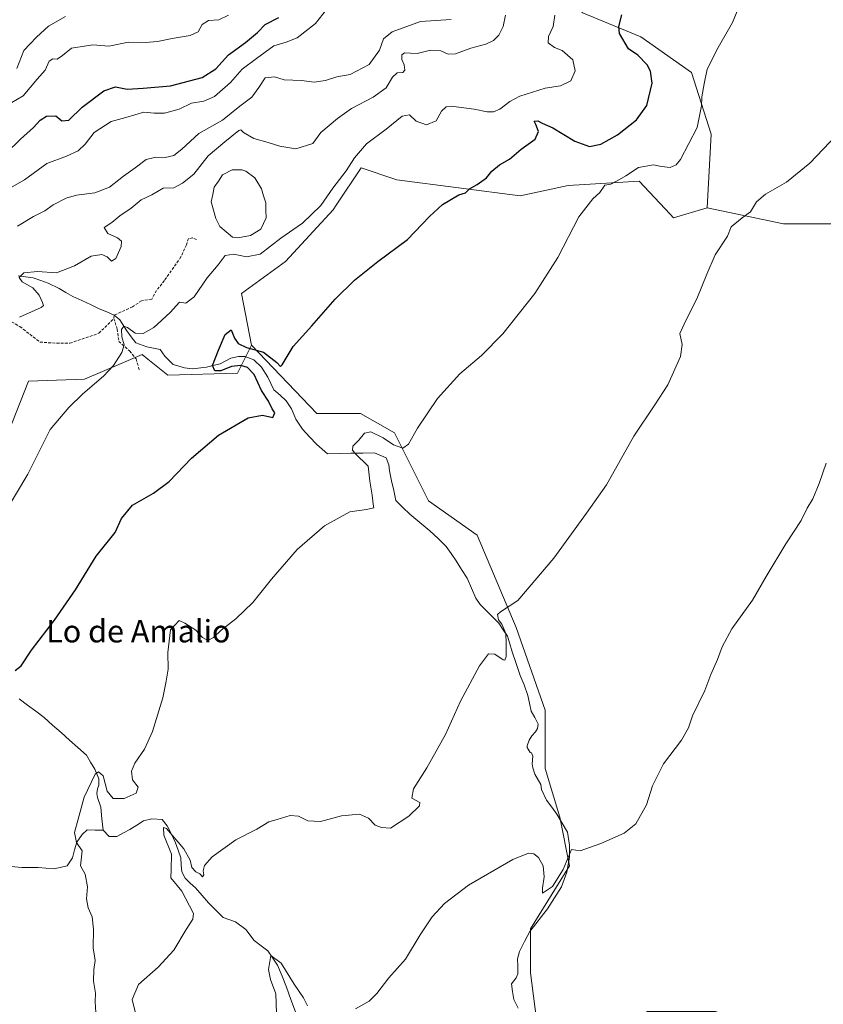
# Model space of a CAD drawing. Units: metres. Extents: x 625114 to 628598, y 4694854 to 4697230.
# Drawn here: x 626022 to 626309, y 4696121 to 4696473 of the extents above; entities that cross this region are included whole.
import ezdxf
from ezdxf.enums import TextEntityAlignment as Align

# ---------------------------------------------------------------- set-up
doc = ezdxf.new("R2010")
doc.units = ezdxf.units.M
doc.header["$MEASUREMENT"] = 0
doc.linetypes.add('TRAZOSX2', pattern=[1.5, 1, -0.5])
for name, color, linetype, lineweight in [('Corriente natural lineal', 142, 'Continuous', 13), ('Cultivos herbáceos CxS', 92, 'Continuous', 0), ('Curva de nivel maestra', 36, 'Continuous', 30), ('Curva de nivel normal', 36, 'Continuous', 0), ('Estanque', 2, 'Continuous', 0), ('Estanque Cxs', 2, 'Continuous', 0), ('Senda', 19, 'TRAZOSX2', 0), ('Suelo desnudo CxS', 43, 'Continuous', 0), ('Texto cartográfico', 19, 'Continuous', 0)]:
    doc.layers.add(name, color=color, linetype=linetype, lineweight=lineweight)
doc.styles.add('Arial', font='txt', dxfattribs={"height": 0.2})

# ---------------------------------------------------------------- blocks, each defined once
blk = doc.blocks.new('*U151')
at = {"layer": 'Cultivos herbáceos CxS', "color": 92, "linetype": 'Continuous', "lineweight": 0}
blk.add_polyline3d([(626208.0817, 4696104.5543, 431.8186), (626204.6079, 4696132.3481, 432.9426), (626204.6081, 4696147.9821, 433.741), (626218.5053, 4696170.5649, 434.5343), (626215.0313, 4696187.9359, 435.9899), (626209.8203, 4696205.3071, 436.8672), (626209.8205, 4696226.1525, 438.0827), (626199.3983, 4696255.6835, 439.3986), (626185.5021, 4696288.6885, 441.7375), (626168.1311, 4696300.8481, 442.6728), (626155.9717, 4696325.1677, 445.187), (626143.8121, 4696332.1161, 446.1594), (626128.1783, 4696332.1159, 447.6721), (626104.9031, 4696356.5077, 449.9674), (626101.3485, 4696375.0019, 452.2067), (626116.9907, 4696386.3829, 452.5894), (626134.0545, 4696404.8767, 452.7105), (626135.1403, 4696406.5061, 452.7914), (626144.0089, 4696419.8141, 453.3639), (626156.8077, 4696415.5463, 451.5858), (626200.8891, 4696409.8565, 447.5118), (626217.9821, 4696413.5175, 445.7384), (626243.3419, 4696415.1079, 444.0205), (626254.4761, 4696403.2669, 442.0097), (626255.6367, 4696402.0329, 441.803), (626267.7233, 4696405.5891, 441.0086), (626294.9409, 4696399.8647, 438.317), (626322.7345, 4696399.8651, 436.8804)], dxfattribs=at)
blk = doc.blocks.new('*U188')
at = {"layer": 'Curva de nivel normal', "color": 36, "linetype": 'Continuous', "lineweight": 0}
blk.add_polyline3d([(626021.96, 4696366.54, 460), (626029.72, 4696369.98, 460), (626030.6, 4696370.63, 460), (626030.23, 4696371.7, 460), (626029.02, 4696374.4, 460), (626026.77, 4696377.02, 460), (626022.9, 4696379.12, 460), (626021.91, 4696380.63, 460), (626023.53, 4696382.29, 460), (626028.41, 4696382.83, 460), (626035.18, 4696382.34, 460), (626041.67, 4696384.79, 460), (626047.57, 4696388.35, 460), (626051.41, 4696388.9, 460), (626053.32, 4696388.11, 460), (626054.83, 4696386.5, 460), (626056.46, 4696387.42, 460), (626058.36, 4696391.7, 460), (626058.42, 4696393.67, 460), (626056.97, 4696394.81, 460), (626053.52, 4696396.4, 460), (626052.28, 4696398.55, 460), (626055, 4696400.28, 460), (626057.8, 4696402.72, 460), (626061.88, 4696405.48, 460), (626065.47, 4696408.42, 460), (626069.33, 4696410.23, 460), (626073.33, 4696412.55, 460), (626077.11, 4696412.71, 460), (626080.23, 4696414.42, 460), (626084.29, 4696417.57, 460), (626089.46, 4696424.19, 460), (626095.33, 4696429.11, 460), (626100.35, 4696433.25, 460), (626101.1, 4696433.48, 460), (626102.07, 4696432.44, 460), (626105.68, 4696430.3, 460), (626110.84, 4696428.88, 460), (626115.04, 4696427.58, 460), (626120.67, 4696426.66, 460), (626126.79, 4696428.49, 460), (626129.69, 4696432.43, 460), (626135.65, 4696437.46, 460), (626140.65, 4696441.04, 460), (626148.32, 4696445.04, 460), (626152.99, 4696448.41, 460), (626155.22, 4696452.27, 460), (626156.94, 4696453.74, 460), (626158.98, 4696453.96, 460), (626159.7, 4696454.75, 460), (626159.38, 4696456.62, 460), (626158.59, 4696458.52, 460), (626158.6, 4696460.26, 460), (626159.6, 4696460.98, 460), (626161.65, 4696460.87, 460), (626164.07, 4696460.7, 460), (626168.86, 4696461.92, 460), (626172.49, 4696461.59, 460), (626175.14, 4696460.42, 460), (626177.76, 4696460.6, 460), (626183.26, 4696462.58, 460), (626188.65, 4696464.06, 460), (626191.32, 4696465.35, 460), (626193.27, 4696467.26, 460), (626194.81, 4696470.39, 460), (626195.63, 4696474.41, 460)], dxfattribs=at)
blk = doc.blocks.new('*U189')
at = {"layer": 'Curva de nivel normal', "color": 36, "linetype": 'Continuous', "lineweight": 0}
blk.add_polyline3d([(626038.41, 4696473.95, 485), (626032.4, 4696470.49, 485), (626028.02, 4696466.49, 485), (626023.6, 4696461.82, 485), (626021.06, 4696455.39, 485)], dxfattribs=at)
blk = doc.blocks.new('*U195')
at = {"layer": 'Curva de nivel normal', "color": 36, "linetype": 'Continuous', "lineweight": 0}
blk.add_polyline3d([(626096.61, 4696474.36, 480), (626093.23, 4696472.74, 480), (626089.5, 4696472.49, 480), (626087.2, 4696471.07, 480), (626085.88, 4696468.49, 480), (626082.96, 4696467.09, 480), (626076.5, 4696466.05, 480), (626071.28, 4696465.01, 480), (626067, 4696464.63, 480), (626061, 4696464.79, 480), (626053.96, 4696463.28, 480), (626048.17, 4696463.74, 480), (626040.62, 4696462.62, 480), (626037.33, 4696459.94, 480), (626035.42, 4696458.71, 480), (626033.92, 4696458.84, 480), (626032.63, 4696457.9, 480), (626031.17, 4696454.75, 480), (626028.37, 4696451.47, 480), (626023.26, 4696445.57, 480), (626019.21, 4696443.14, 480)], dxfattribs=at)
blk = doc.blocks.new('*U196')
at = {"layer": 'Curva de nivel normal', "color": 36, "linetype": 'Continuous', "lineweight": 0}
for points in [[(626113.78, 4696117.84, 435), (626113.56, 4696124.75, 435), (626111.62, 4696129.9, 435), (626110.96, 4696133.5, 435), (626111.84, 4696138.52, 435), (626115.53, 4696135.69, 435), (626120.11, 4696128.29, 435), (626123.5, 4696123.38, 435), (626124.94, 4696120.49, 435)], [(626141.98, 4696119.46, 435), (626146.9, 4696122.2, 435), (626149.69, 4696124.86, 435), (626153.94, 4696130.45, 435), (626159.9, 4696137.19, 435), (626165.15, 4696145.85, 435), (626169.43, 4696152.25, 435), (626173.78, 4696157.12, 435), (626182.39, 4696163.63, 435), (626198.2, 4696172.8, 435), (626203.85, 4696175.09, 435), (626205.72, 4696174.8, 435), (626207.39, 4696173.46, 435), (626209.04, 4696170.46, 435), (626209.42, 4696166.62, 435), (626208.85, 4696162.48, 435), (626208.81, 4696160.7, 435), (626212.46, 4696163.14, 435), (626216.24, 4696169.22, 435), (626219.17, 4696176.31, 435), (626222.31, 4696175.82, 435), (626229.64, 4696178.5, 435), (626238.06, 4696182.19, 435), (626242.18, 4696185.52, 435), (626246, 4696192.26, 435), (626248.16, 4696199.15, 435), (626252.09, 4696206.93, 435), (626258.45, 4696215.44, 435), (626261.01, 4696219.87, 435), (626262.4, 4696224.1, 435), (626266.88, 4696233.18, 435), (626268.97, 4696238.84, 435), (626271.34, 4696244.18, 435), (626272.98, 4696248.76, 435), (626276.49, 4696255.19, 435), (626283.84, 4696265.43, 435), (626288.73, 4696273.84, 435), (626295.77, 4696285.51, 435), (626301.25, 4696293.84, 435), (626303.42, 4696298.26, 435), (626305.42, 4696301.64, 435), (626307.71, 4696307.04, 435), (626310.13, 4696314.34, 435)]]:
    blk.add_polyline3d(points, dxfattribs=at)
blk = doc.blocks.new('*U202')
at = {"layer": 'Curva de nivel normal', "color": 36, "linetype": 'Continuous', "lineweight": 0}
blk.add_polyline3d([(626063.36, 4696118.33, 440), (626062.29, 4696122.75, 440), (626064.54, 4696128.07, 440), (626071.51, 4696134.3, 440), (626077.16, 4696140.43, 440), (626081.56, 4696147.75, 440), (626083.92, 4696151.45, 440), (626084.15, 4696153.52, 440), (626080.01, 4696161.52, 440), (626076.03, 4696166.19, 440), (626076.22, 4696169.17, 440), (626076.31, 4696174.68, 440), (626073.54, 4696181.43, 440), (626073.45, 4696184.17, 440), (626074.55, 4696183.85, 440), (626080.67, 4696176.58, 440), (626083.01, 4696172.49, 440), (626083.58, 4696169.96, 440), (626084.99, 4696168.38, 440), (626086.48, 4696167.62, 440), (626087.33, 4696166.64, 440), (626087.82, 4696167.29, 440), (626087.66, 4696168.75, 440), (626088.07, 4696170.6, 440), (626090.84, 4696173.73, 440), (626099.3, 4696179.76, 440), (626106.74, 4696183.67, 440), (626111.02, 4696186.28, 440), (626114.1, 4696187.08, 440), (626118.69, 4696188.48, 440), (626121.62, 4696188.22, 440), (626125.02, 4696186.56, 440), (626129.5, 4696186.4, 440), (626137.01, 4696188.35, 440), (626143.44, 4696189.01, 440), (626146.72, 4696187.58, 440), (626149.12, 4696184.99, 440), (626151.33, 4696184.2, 440), (626154.54, 4696183.99, 440), (626161.04, 4696188.22, 440), (626164.9, 4696191.93, 440), (626164.98, 4696193.16, 440), (626162.19, 4696194.72, 440), (626162.79, 4696198.03, 440), (626167.53, 4696205.56, 440), (626174.16, 4696217.48, 440), (626179.58, 4696229.35, 440), (626186.28, 4696241.95, 440), (626189.5, 4696246.29, 440), (626191.77, 4696246.1, 440), (626194.81, 4696244.08, 440), (626195.43, 4696243.98, 440), (626195.92, 4696245.32, 440), (626195.84, 4696249.97, 440), (626195.71, 4696253.5, 440), (626194.3, 4696256.82, 440), (626193.13, 4696258.45, 440), (626192.73, 4696260.25, 440), (626193.85, 4696261.2, 440), (626199.98, 4696265.34, 440), (626212.87, 4696280.38, 440), (626224.54, 4696296.51, 440), (626231.66, 4696306.61, 440), (626241.45, 4696323.98, 440), (626248.93, 4696335.14, 440), (626253.61, 4696342.36, 440), (626258.15, 4696352.44, 440), (626258.78, 4696356.7, 440), (626257.85, 4696360.64, 440), (626260.34, 4696365.84, 440), (626263.96, 4696373, 440), (626267.6, 4696381.83, 440), (626270.54, 4696388.83, 440), (626274.96, 4696395.5, 440), (626276.26, 4696398.83, 440), (626280.19, 4696402, 440), (626283.2, 4696404.15, 440), (626285.31, 4696407.75, 440), (626288.46, 4696410.4, 440), (626295.97, 4696414.73, 440), (626304.4, 4696421.49, 440), (626313.89, 4696431.49, 440)], dxfattribs=at)

msp = doc.modelspace()

# ---------------------------------------------------------------- linework, layer by layer
at = {"layer": 'Corriente natural lineal', "color": 142, "linetype": 'Continuous', "lineweight": 13}
for points in [[(626021.49, 4696381.24, 460.1), (626024.2, 4696380.91, 459.86), (626026.91, 4696380.57, 459.63), (626029.59, 4696379.64, 459.3), (626032.27, 4696378.7, 458.83), (626036.12, 4696376.78, 458.57), (626038.6, 4696375.36, 458.33), (626041.08, 4696373.93, 457.82), (626044.23, 4696372.45, 457.44), (626047.37, 4696370.98, 457.06), (626050.52, 4696369.5, 456.46), (626053.15, 4696368.36, 455.91), (626055.78, 4696367.22, 455.7), (626057.84, 4696365.52, 455.53), (626060.35, 4696361.61, 454.95), (626061.94, 4696359.51, 454.25), (626063.52, 4696357.4, 454.01), (626067.46, 4696355.92, 453.63), (626072.25, 4696355, 452.8), (626073.95, 4696352.58, 452.44), (626076.87, 4696349.55, 451.51), (626080.9, 4696348.39, 451.23), (626083.8, 4696348, 450.95), (626088.75, 4696348.61, 450.08), (626091.22, 4696349.24, 449.74), (626093.68, 4696349.86, 449.68), (626097.5, 4696351.83, 449.32), (626100.29, 4696352.46, 449.21)], [(626100.29, 4696352.46, 449.21), (626102.66, 4696352.44, 449.13), (626105.73, 4696351.25, 448.92), (626108.41, 4696348.64, 448.63), (626110.7, 4696345.05, 448.48), (626112.91, 4696340.59, 448.22), (626115.09, 4696338.61, 447.87), (626117.26, 4696336.63, 447.71), (626119.19, 4696333.79, 447.55), (626120.73, 4696330.06, 447.06), (626123.12, 4696326.47, 446.76), (626125.65, 4696323.75, 446.28), (626128.18, 4696321.03, 446.24), (626130.11, 4696319.37, 445.96), (626132.03, 4696317.71, 445.75), (626136.22, 4696317.79, 445.41), (626140.41, 4696317.87, 445.12), (626144.6, 4696317.95, 444.8), (626148.79, 4696318.03, 444.54), (626152.95, 4696316.22, 444.35), (626154, 4696313.75, 444.23), (626154.2, 4696311.67, 444.11), (626154.95, 4696308.1, 443.87), (626155.71, 4696304.54, 443.57), (626156.46, 4696300.97, 443.34), (626158.98, 4696298.57, 443.1), (626161.49, 4696296.17, 442.85), (626165.03, 4696293.18, 442.42), (626168.56, 4696290.19, 442.04), (626171.52, 4696287.39, 441.48), (626174.47, 4696284.59, 441.36), (626176.21, 4696282.05, 441.14), (626177.95, 4696279.5, 440.98), (626179.92, 4696276.39, 440.94), (626181.89, 4696273.28, 440.76), (626183.46, 4696269.7, 440.96), (626185.03, 4696266.11, 440.72), (626186.59, 4696263.88, 440.49), (626189.94, 4696260.52, 440.37), (626193.28, 4696257.15, 440.04), (626194.8, 4696254.86, 439.89), (626196.32, 4696252.57, 439.63), (626197.18, 4696249.78, 439.6), (626198.03, 4696246.99, 439.57), (626199.48, 4696242.76, 439.44), (626200.92, 4696238.52, 439.18), (626202.33, 4696235.13, 438.64), (626203.64, 4696231.41, 438.51), (626204.24, 4696228.61, 438.42), (626204.84, 4696225.81, 438.1), (626206.05, 4696223.45, 437.54), (626207.25, 4696221.09, 437.43), (626207.1, 4696219.62, 437.37), (626206.32, 4696218.43, 437.31), (626205.02, 4696217.01, 437.47), (626204.04, 4696215.4, 437.45), (626203.4, 4696213.38, 437.25), (626203.42, 4696212.75, 437.23), (626204.44, 4696211.01, 437.15), (626204.97, 4696210.93, 437.15), (626205.44, 4696209.7, 437.13), (626205.15, 4696206.96, 436.93), (626205.42, 4696205.5, 436.75), (626206.15, 4696203.23, 436.38), (626208.2, 4696199.55, 436.5), (626208.49, 4696197.78, 436.47), (626210.23, 4696193.98, 436.1), (626212.12, 4696191.5, 436.06), (626214.01, 4696189.01, 435.96), (626215.89, 4696185.79, 435.67), (626217.76, 4696182.56, 435.61), (626218.49, 4696177.88, 435.42), (626218.47, 4696173.58, 435.07), (626218.01, 4696170.94, 434.91), (626217.55, 4696168.3, 434.75), (626216.57, 4696165.64, 434.59), (626215.59, 4696162.98, 434.5), (626213.09, 4696159.04, 434.35), (626210.59, 4696155.1, 434.21), (626208.51, 4696152.42, 434.14), (626206.42, 4696149.75, 434.01), (626204.34, 4696147.07, 433.89), (626202.46, 4696143.48, 433.38), (626200.58, 4696139.89, 433.21), (626199.96, 4696137.34, 433.07), (626199.98, 4696134.62, 432.84), (626199.99, 4696131.9, 432.49), (626199.42, 4696130.51, 432.29), (626197.73, 4696128.34, 432.04), (626198.17, 4696125.58, 432.09), (626198.61, 4696122.82, 432.06), (626200.17, 4696119.64, 431.43)], [(626021.93, 4696230.12, 448.2), (626024.89, 4696227.92, 447.98), (626027.85, 4696225.71, 447.8), (626030.81, 4696223.51, 447.52), (626033.83, 4696220.82, 447.3), (626036.84, 4696218.13, 446.87), (626039.86, 4696215.44, 446.54), (626042.87, 4696212.75, 446.12), (626045.89, 4696210.06, 445.82), (626047.39, 4696207.58, 445.48), (626048.88, 4696205.09, 445.31), (626050.3, 4696201.57, 444.39), (626050.37, 4696199.3, 443.66), (626049.88, 4696197.99, 443.55), (626049.61, 4696196.36, 443.39), (626049.88, 4696194.96, 443.13), (626051.08, 4696191.44, 442.7), (626051.47, 4696187.34, 442.22), (626051.85, 4696183.24, 442.07)], [(626051.85, 4696183.24, 442.07), (626053.98, 4696181.04, 442.29), (626056.79, 4696181.03, 442.28), (626059.13, 4696182.25, 441.88), (626061.46, 4696183.46, 441.23), (626063.87, 4696185.02, 441.38), (626066.28, 4696186.58, 440.94), (626069.28, 4696187.33, 440.47), (626072.96, 4696187.03, 440.39), (626074.77, 4696184.83, 440.35), (626076.28, 4696181.8, 439.87), (626077.79, 4696178.77, 439.64), (626078.69, 4696176.1, 439.65), (626079.59, 4696173.43, 439.28), (626079.79, 4696170.9, 438.87), (626079.99, 4696168.37, 438.49), (626081.14, 4696166.14, 438.31), (626082.99, 4696164.37, 438.35), (626084.83, 4696162.6, 438.42), (626087.2, 4696159.93, 437.94), (626089.56, 4696157.25, 437.85), (626092.14, 4696154.64, 437.35), (626094.71, 4696152.03, 437.11), (626099.19, 4696150.57, 436.45), (626102.85, 4696147.78, 435.92), (626105.78, 4696143.82, 435.38), (626108.28, 4696141.97, 435.57), (626110.77, 4696140.11, 435.26), (626112.48, 4696137.58, 434.92), (626114.19, 4696135.04, 434.78), (626115.79, 4696131.1, 434.43), (626117.38, 4696127.16, 434.03), (626118.99, 4696122.79, 433.3), (626120.6, 4696118.41, 432.72)], [(626019.06, 4696170.24, 447.56), (626022.85, 4696169.89, 447.25), (626025.77, 4696169.88, 446.98), (626028.68, 4696169.87, 446.77), (626031.39, 4696169.64, 446.61), (626034.1, 4696169.41, 446.33), (626036.58, 4696169.98, 446.06), (626039.06, 4696170.55, 445.81), (626040.9, 4696173.42, 445.52), (626041.7, 4696176.22, 445.17), (626042.49, 4696179.02, 444.9), (626044.34, 4696181.68, 444.43), (626046.23, 4696183.37, 443.49), (626049.04, 4696183.31, 442.69), (626051.85, 4696183.24, 442.07)]]:
    msp.add_polyline3d(points, dxfattribs=at)
at = {"layer": 'Cultivos herbáceos CxS', "color": 92, "linetype": 'Continuous', "lineweight": 0}
for points in [[(626254.66, 4696583.89, 449), (626287.73, 4696535.12, 445.8), (626287.73, 4696528.16, 446.09), (626282.51, 4696523.8, 446.23), (626271.19, 4696526.42, 447.57), (626254.66, 4696515.09, 449.04), (626247.69, 4696505.51, 449.48), (626250.3, 4696494.19, 448.9), (626252.91, 4696488.97, 448.31), (626245.08, 4696487.22, 449.58), (626234.64, 4696486.35, 451.05), (626222.93, 4696475.3, 451.78), (626243.95, 4696466.62, 448.63), (626262.04, 4696453.96, 445.55), (626269.15, 4696431.91, 443.09), (626267.72, 4696405.59, 441.01)], [(626531.18, 4696253.95, 421.53), (626513.81, 4696283.48, 423.98), (626489.49, 4696300.85, 424.74), (626459.96, 4696316.48, 426.03), (626447.8, 4696332.12, 425.9), (626430.43, 4696339.07, 427.63), (626430.43, 4696326.91, 428.39), (626447.8, 4696302.59, 426.49), (626426.96, 4696286.95, 428.85), (626413.06, 4696304.32, 429.89), (626400.9, 4696319.96, 430.47), (626393.95, 4696335.59, 430.79), (626376.58, 4696344.28, 431.76), (626366.16, 4696359.91, 432.51), (626366.16, 4696377.28, 434.34), (626355.74, 4696394.65, 436.23), (626322.73, 4696399.87, 436.88), (626294.94, 4696399.86, 438.32), (626267.72, 4696405.59, 441.01), (626269.15, 4696431.91, 443.09), (626262.04, 4696453.96, 445.55), (626243.95, 4696466.62, 448.63), (626222.93, 4696475.3, 451.78)], [(626267.72, 4696405.59, 441.01), (626255.64, 4696402.03, 441.8), (626254.48, 4696403.27, 442.01), (626243.34, 4696415.11, 444.02), (626217.98, 4696413.52, 445.74), (626200.89, 4696409.86, 447.51), (626156.81, 4696415.55, 451.59), (626144.01, 4696419.81, 453.36), (626135.14, 4696406.51, 452.79), (626134.05, 4696404.88, 452.71), (626116.99, 4696386.38, 452.59), (626101.35, 4696375, 452.21), (626104.9, 4696356.51, 449.97)], [(626267.72, 4696405.59, 441.01), (626294.94, 4696399.86, 438.32), (626322.73, 4696399.87, 436.88), (626355.74, 4696394.65, 436.23), (626366.16, 4696377.28, 434.34), (626366.16, 4696359.91, 432.51), (626376.58, 4696344.28, 431.76), (626393.95, 4696335.59, 430.79), (626400.9, 4696319.96, 430.47), (626413.06, 4696304.32, 429.89), (626426.96, 4696286.95, 428.85), (626447.8, 4696302.59, 426.49), (626430.43, 4696326.91, 428.39), (626430.43, 4696339.07, 427.63), (626447.8, 4696332.12, 425.9), (626459.96, 4696316.48, 426.03), (626489.49, 4696300.85, 424.74), (626513.81, 4696283.48, 423.98), (626531.18, 4696253.95, 421.53), (626545.08, 4696226.15, 419.79), (626564.19, 4696208.78, 418.73), (626581.56, 4696175.78, 416.96), (626578.08, 4696137.56, 415.65), (626611, 4696130.35, 416.05)], [(626267.72, 4696405.59, 441.01), (626294.94, 4696399.86, 438.32), (626322.73, 4696399.87, 436.88), (626355.74, 4696394.65, 436.23), (626366.16, 4696377.28, 434.34), (626366.16, 4696359.91, 432.51), (626376.58, 4696344.28, 431.76), (626393.95, 4696335.59, 430.79), (626400.9, 4696319.96, 430.47), (626413.06, 4696304.32, 429.89), (626426.96, 4696286.95, 428.85), (626447.8, 4696302.59, 426.49), (626430.43, 4696326.91, 428.39), (626430.43, 4696339.07, 427.63), (626447.8, 4696332.12, 425.9), (626459.96, 4696316.48, 426.03), (626489.49, 4696300.85, 424.74), (626513.81, 4696283.48, 423.98), (626531.18, 4696253.95, 421.53), (626545.08, 4696226.15, 419.79), (626564.19, 4696208.78, 418.73), (626581.56, 4696175.78, 416.96), (626578.08, 4696137.56, 415.65), (626611, 4696130.35, 416.05)], [(626017.94, 4696325.25, 456.25), (626025.27, 4696343.7, 456.49), (626045.18, 4696344.42, 454.99), (626051.66, 4696347.15, 454.63), (626065.82, 4696353.12, 454.16), (626067.79, 4696351.56, 453.98), (626075.04, 4696345.84, 452.23), (626099.93, 4696346.55, 450.87), (626104.9, 4696356.51, 449.97), (626128.18, 4696332.12, 447.67), (626143.81, 4696332.12, 446.16), (626155.97, 4696325.17, 445.19), (626168.13, 4696300.85, 442.67), (626185.5, 4696288.69, 441.74), (626199.4, 4696255.68, 439.4), (626209.82, 4696226.15, 438.08), (626209.82, 4696205.31, 436.87), (626215.03, 4696187.94, 435.99), (626218.51, 4696170.56, 434.53), (626204.61, 4696147.98, 433.74), (626204.61, 4696132.35, 432.94), (626208.08, 4696104.55, 431.82)], [(626104.9, 4696356.51, 449.97), (626099.93, 4696346.55, 450.87), (626075.04, 4696345.84, 452.23), (626067.79, 4696351.56, 453.98), (626065.82, 4696353.12, 454.16), (626051.66, 4696347.15, 454.63), (626045.18, 4696344.42, 454.99), (626025.27, 4696343.7, 456.49), (626017.94, 4696325.25, 456.25)], [(626104.9, 4696356.51, 449.97), (626128.18, 4696332.12, 447.67), (626143.81, 4696332.12, 446.16), (626155.97, 4696325.17, 445.19), (626168.13, 4696300.85, 442.67), (626185.5, 4696288.69, 441.74), (626199.4, 4696255.68, 439.4), (626209.82, 4696226.15, 438.08), (626209.82, 4696205.31, 436.87), (626215.03, 4696187.94, 435.99), (626218.51, 4696170.56, 434.53), (626204.61, 4696147.98, 433.74), (626204.61, 4696132.35, 432.94), (626208.08, 4696104.55, 431.82), (626227.19, 4696106.29, 431.26), (626246.3, 4696118.45, 432.35), (626270.62, 4696118.45, 432.05), (626291.46, 4696111.5, 431.79), (626306.22, 4696095.46, 430.93)], [(626104.9, 4696356.51, 449.97), (626128.18, 4696332.12, 447.67), (626143.81, 4696332.12, 446.16), (626155.97, 4696325.17, 445.19), (626168.13, 4696300.85, 442.67), (626185.5, 4696288.69, 441.74), (626199.4, 4696255.68, 439.4), (626209.82, 4696226.15, 438.08), (626209.82, 4696205.31, 436.87), (626215.03, 4696187.94, 435.99), (626218.51, 4696170.56, 434.53), (626204.61, 4696147.98, 433.74), (626204.61, 4696132.35, 432.94), (626208.08, 4696104.55, 431.82), (626227.19, 4696106.29, 431.26), (626246.3, 4696118.45, 432.35), (626270.62, 4696118.45, 432.05), (626291.46, 4696111.5, 431.79), (626306.22, 4696095.46, 430.93)]]:
    msp.add_polyline3d(points, dxfattribs=at)
at = {"layer": 'Curva de nivel maestra', "color": 36, "linetype": 'Continuous', "lineweight": 30}
for points in [[(626017.16, 4696425.01, 475), (626022.31, 4696430.09, 475), (626026.98, 4696434.27, 475), (626029.37, 4696436.94, 475), (626031.66, 4696438.35, 475), (626034.95, 4696438.44, 475), (626037.14, 4696436.64, 475), (626039.62, 4696436.89, 475), (626044.33, 4696441.51, 475), (626052.1, 4696447.37, 475), (626056.24, 4696448.73, 475), (626060.43, 4696447.91, 475), (626066.16, 4696448.27, 475), (626075.93, 4696449.11, 475), (626087.3, 4696452.15, 475), (626092.14, 4696455.16, 475), (626096.61, 4696460.2, 475), (626102.79, 4696464.66, 475), (626107, 4696468.23, 475), (626109.75, 4696471.07, 475), (626114.67, 4696473.57, 475)], [(626020.45, 4696240.35, 450), (626022.64, 4696241.92, 450), (626026.34, 4696247.53, 450), (626034.45, 4696258.26, 450), (626042.05, 4696269.1, 450), (626049.45, 4696281.18, 450), (626056.12, 4696289.64, 450), (626058.48, 4696294.64, 450), (626062.36, 4696299.41, 450), (626069.84, 4696303.64, 450), (626075.42, 4696307.75, 450), (626083.4, 4696316.17, 450), (626093.07, 4696324.37, 450), (626103.73, 4696330.52, 450), (626108.87, 4696331.48, 450), (626112.56, 4696330.71, 450), (626113.19, 4696332.28, 450), (626112.25, 4696333.76, 450), (626110.97, 4696336.49, 450), (626108.42, 4696340.26, 450), (626105.84, 4696346.06, 450), (626103.42, 4696348.58, 450), (626101.11, 4696349.2, 450), (626097.79, 4696348.85, 450), (626093.87, 4696347.39, 450), (626091.84, 4696347.28, 450), (626091, 4696349.3, 450), (626093.14, 4696354.78, 450), (626095.42, 4696360.31, 450), (626097.59, 4696361.94, 450), (626098.79, 4696359.03, 450), (626100.15, 4696357.08, 450), (626103.11, 4696355.62, 450), (626109.21, 4696354.05, 450), (626113.91, 4696350.27, 450), (626115.23, 4696348.94, 450), (626115.88, 4696349.5, 450), (626119.76, 4696356.03, 450), (626126.42, 4696363.4, 450), (626134.76, 4696372.95, 450), (626141.65, 4696379.7, 450), (626149.99, 4696386.34, 450), (626160.65, 4696394.2, 450), (626168.51, 4696402.52, 450), (626173.17, 4696406.8, 450), (626178.93, 4696410.25, 450), (626181.29, 4696410.94, 450), (626182.78, 4696412.34, 450), (626185.52, 4696413.9, 450), (626188.85, 4696416.34, 450), (626190.76, 4696418.61, 450), (626193.46, 4696420.98, 450), (626197.04, 4696422.95, 450), (626201.26, 4696426.47, 450), (626206.28, 4696430.11, 450), (626207.36, 4696432.84, 450), (626206.46, 4696435.31, 450), (626205.84, 4696436.48, 450), (626207.18, 4696436.65, 450), (626208.77, 4696435.79, 450), (626212.52, 4696434.14, 450), (626220.4, 4696429.4, 450), (626225.66, 4696427.43, 450), (626229.73, 4696428.33, 450), (626235.64, 4696431.7, 450), (626242.46, 4696436.98, 450), (626246.14, 4696442.13, 450), (626247.98, 4696450.13, 450), (626247.39, 4696454.36, 450), (626246.25, 4696456.59, 450), (626242.91, 4696460.09, 450), (626239.55, 4696462.38, 450), (626236.39, 4696467.87, 450), (626236.12, 4696470.31, 450), (626237.13, 4696474.49, 450)]]:
    msp.add_polyline3d(points, dxfattribs=at)
at = {"layer": 'Curva de nivel normal', "color": 36, "linetype": 'Continuous', "lineweight": 0}
for points in [[(626019.44, 4696413.03, 470), (626023.79, 4696415.56, 470), (626031.74, 4696421.4, 470), (626038.79, 4696424.06, 470), (626043, 4696425.98, 470), (626045.42, 4696428.27, 470), (626048.68, 4696432.47, 470), (626054.75, 4696436.36, 470), (626060, 4696437.82, 470), (626066.44, 4696439.75, 470), (626070.09, 4696439.37, 470), (626073.77, 4696439.42, 470), (626079, 4696440.85, 470), (626083.49, 4696443, 470), (626087.91, 4696443.62, 470), (626091.72, 4696445.31, 470), (626097.33, 4696450.3, 470), (626101.58, 4696455.05, 470), (626106.64, 4696458.94, 470), (626112.83, 4696463.39, 470), (626117.23, 4696464.7, 470), (626121.24, 4696466.35, 470), (626127.79, 4696471.37, 470), (626134.33, 4696479.82, 470)], [(626279.86, 4696479.32, 445), (626276.74, 4696471.72, 445), (626271.6, 4696462.86, 445), (626267.72, 4696455.1, 445), (626266.62, 4696449.85, 445), (626265.71, 4696445.22, 445), (626265.65, 4696442.01, 445), (626264.06, 4696434.28, 445), (626258.18, 4696422.87, 445), (626256.64, 4696420.95, 445), (626254.42, 4696419.94, 445), (626251.35, 4696420.3, 445), (626248.5, 4696420.88, 445), (626243.12, 4696419.93, 445), (626238.65, 4696416.97, 445), (626235.5, 4696415.27, 445), (626233.27, 4696414.03, 445), (626231.16, 4696413.67, 445), (626229.27, 4696410.99, 445), (626226.82, 4696408.81, 445), (626221.79, 4696402.33, 445), (626214.28, 4696387.79, 445), (626206.1, 4696374.99, 445), (626194.65, 4696360.51, 445), (626186.99, 4696352.76, 445), (626179.32, 4696346.29, 445), (626171.32, 4696337.46, 445), (626164.23, 4696326.87, 445), (626160.95, 4696321.17, 445), (626158.92, 4696319.76, 445), (626155.56, 4696320.89, 445), (626151.87, 4696323.38, 445), (626147.51, 4696325.52, 445), (626145.25, 4696325.04, 445), (626143.23, 4696322.55, 445), (626141.13, 4696320.47, 445), (626140.94, 4696319.01, 445), (626141.75, 4696317.96, 445), (626146.58, 4696313.25, 445), (626147.21, 4696307.91, 445), (626147.98, 4696302.88, 445), (626148.35, 4696299.7, 445), (626148.62, 4696298.41, 445), (626145.91, 4696297.75, 445), (626140.05, 4696296.99, 445), (626130.92, 4696292.01, 445), (626121.24, 4696283.5, 445), (626112, 4696272.88, 445), (626105.33, 4696264.55, 445), (626099.33, 4696258.78, 445), (626094, 4696254.74, 445), (626091.33, 4696252.08, 445), (626089.33, 4696250.97, 445), (626087.36, 4696252.14, 445), (626084.97, 4696254.72, 445), (626081.08, 4696257.26, 445), (626079.01, 4696258.1, 445), (626075.96, 4696254.79, 445), (626075.04, 4696246.78, 445), (626075.16, 4696240.76, 445), (626074.4, 4696236.51, 445), (626073.24, 4696230.51, 445), (626069.49, 4696218.52, 445), (626066.68, 4696212.19, 445), (626063.25, 4696207.19, 445), (626062, 4696204.28, 445), (626062.42, 4696201.23, 445), (626064.44, 4696198.61, 445), (626063.63, 4696196.47, 445), (626059.44, 4696194.59, 445), (626055.42, 4696194.56, 445), (626053.34, 4696197.2, 445), (626051.93, 4696202.61, 445), (626050.21, 4696204.12, 445), (626049.03, 4696203.3, 445), (626045.13, 4696195.01, 445), (626042.98, 4696187.16, 445), (626041.62, 4696182.43, 445), (626042.38, 4696178.83, 445), (626044.35, 4696175.85, 445), (626043.77, 4696170.52, 445), (626045.49, 4696167.59, 445), (626046.28, 4696163.06, 445), (626045.88, 4696158.68, 445), (626046.51, 4696155.51, 445), (626047.95, 4696152.35, 445), (626048.44, 4696147.85, 445), (626048.34, 4696141.19, 445), (626049.03, 4696136.71, 445), (626048.59, 4696133.44, 445), (626048.45, 4696129.3, 445), (626049.16, 4696125.02, 445), (626049.08, 4696121.92, 445), (626049.27, 4696118.12, 445)], [(626213.23, 4696474.36, 455), (626212.62, 4696470.33, 455), (626211.01, 4696466.78, 455), (626210.86, 4696464.49, 455), (626213.15, 4696462.8, 455), (626215.84, 4696461.75, 455), (626219.7, 4696458.47, 455), (626220.56, 4696454.5, 455), (626218.97, 4696450.94, 455), (626215.24, 4696449.1, 455), (626209.75, 4696448.3, 455), (626200.7, 4696445.49, 455), (626197.16, 4696443.59, 455), (626193.65, 4696440.81, 455), (626191.32, 4696439.8, 455), (626189.03, 4696439.82, 455), (626184.41, 4696440.86, 455), (626176.2, 4696441.87, 455), (626174.46, 4696441.63, 455), (626172.7, 4696440.11, 455), (626170.88, 4696436.67, 455), (626167.42, 4696435.18, 455), (626163.68, 4696436.51, 455), (626161.32, 4696438.76, 455), (626158.65, 4696438.3, 455), (626152.99, 4696433.64, 455), (626145.99, 4696428.39, 455), (626141.65, 4696423.42, 455), (626138.67, 4696418.81, 455), (626133.89, 4696412.62, 455), (626129.64, 4696406.36, 455), (626123.15, 4696400.09, 455), (626115.33, 4696394.75, 455), (626108, 4696389.02, 455), (626103.14, 4696388.02, 455), (626098.58, 4696389.06, 455), (626095.48, 4696388.51, 455), (626093, 4696385.18, 455), (626089.1, 4696380.61, 455), (626084.41, 4696373.74, 455), (626081.43, 4696371.54, 455), (626079.22, 4696371.91, 455), (626075.88, 4696368.16, 455), (626070.02, 4696362.79, 455), (626066.19, 4696360.7, 455), (626063.27, 4696360.83, 455), (626060.56, 4696362.85, 455), (626059.3, 4696363.29, 455), (626058.47, 4696362.16, 455), (626058.56, 4696359.51, 455), (626059.36, 4696356.67, 455), (626058.54, 4696353.86, 455), (626055.62, 4696349.24, 455), (626052.02, 4696345.4, 455), (626044.57, 4696339.14, 455), (626039.67, 4696334.22, 455), (626033, 4696326.4, 455), (626025.02, 4696310.43, 455), (626016.57, 4696296.3, 455)], [(626021.34, 4696399.06, 465), (626027, 4696402.43, 465), (626031, 4696404.52, 465), (626034, 4696406.58, 465), (626038.66, 4696409.06, 465), (626042.36, 4696410.11, 465), (626048.91, 4696410.88, 465), (626054.21, 4696412.99, 465), (626059.13, 4696416.89, 465), (626063.33, 4696419.83, 465), (626067.22, 4696422.89, 465), (626070.7, 4696423.7, 465), (626074.1, 4696423.54, 465), (626077.13, 4696424.26, 465), (626080.01, 4696426.53, 465), (626086.02, 4696432.06, 465), (626094.51, 4696436.84, 465), (626100.76, 4696441.9, 465), (626105, 4696445.14, 465), (626107.56, 4696448.59, 465), (626109.72, 4696451.95, 465), (626113.06, 4696452.41, 465), (626116.6, 4696451.26, 465), (626122.72, 4696451, 465), (626127.32, 4696450.48, 465), (626131.32, 4696451.1, 465), (626135.32, 4696452.4, 465), (626140.08, 4696453.14, 465), (626146.95, 4696456.75, 465), (626150.61, 4696461.92, 465), (626152.03, 4696465.97, 465), (626155.1, 4696468.44, 465), (626165.31, 4696472.13, 465), (626176.24, 4696472.88, 465)]]:
    msp.add_polyline3d(points, dxfattribs=at)
at = {"layer": 'Estanque', "color": 2, "linetype": 'Continuous', "lineweight": 0}
msp.add_polyline3d([(626100.02, 4696394.86, 455.44), (626098.11, 4696395.14, 455.41), (626095.84, 4696397.01, 455.43), (626093.57, 4696398.87, 456.08), (626092.09, 4696401.76, 456.18), (626091.3, 4696404.72, 456.07), (626090.5, 4696407.67, 456.23), (626091.01, 4696410.32, 456.1), (626091.52, 4696412.97, 456.08), (626093.05, 4696415.15, 456.17), (626094.57, 4696417.32, 456.22), (626097.96, 4696419.16, 456.06), (626101.42, 4696419.11, 455.95), (626102.91, 4696418.64, 456.04), (626106.02, 4696416.25, 456.15), (626108.4, 4696412.35, 456.15), (626109.18, 4696409.83, 456.05), (626109.96, 4696407.31, 456.06), (626110.05, 4696404.64, 455.98), (626110.14, 4696401.96, 455.86), (626108.21, 4696398, 455.4), (626104.48, 4696395.71, 455.46), (626100.02, 4696394.86, 455.44)], dxfattribs=at)
at = {"layer": 'Estanque Cxs', "color": 2, "linetype": 'Continuous', "lineweight": 0}
msp.add_polyline3d([(626104.48, 4696395.71, 455.46), (626100.02, 4696394.86, 455.44), (626098.11, 4696395.14, 455.41), (626095.84, 4696397.01, 455.43), (626093.57, 4696398.87, 456.08), (626092.09, 4696401.76, 456.17), (626091.3, 4696404.72, 456.07), (626090.5, 4696407.67, 456.23), (626091.01, 4696410.32, 456.1), (626091.52, 4696412.97, 456.08), (626093.05, 4696415.15, 456.17), (626094.57, 4696417.32, 456.22), (626097.96, 4696419.16, 456.06), (626101.42, 4696419.11, 455.95), (626102.91, 4696418.64, 456.04), (626106.02, 4696416.25, 456.15), (626108.4, 4696412.35, 456.15), (626109.18, 4696409.83, 456.05), (626109.96, 4696407.31, 456.06), (626110.05, 4696404.64, 455.98), (626110.14, 4696401.96, 455.86), (626108.21, 4696398, 455.4), (626104.48, 4696395.71, 455.46)], close=True, dxfattribs=at)
at = {"layer": 'Senda', "color": 19, "linetype": 'TRAZOSX2', "lineweight": 0}
for points in [[(625884.58, 4696480.5), (625896.74, 4696471.89), (625903.48, 4696466.33), (625912.61, 4696462.36), (625923.33, 4696453.23), (625934.44, 4696442.12), (625938.81, 4696431.01), (625946.35, 4696426.25), (625952.3, 4696423.47), (625961.03, 4696416.72), (625970.56, 4696411.16), (625978.89, 4696406.01), (626001.51, 4696379.41), (626016.59, 4696366.32), (626022.15, 4696363.14), (626029.29, 4696357.59), (626035.25, 4696357.19), (626040.01, 4696357.19), (626050.33, 4696360.76), (626055.73, 4696366.09)], [(626085.26, 4696394.26), (626083.86, 4696394.82), (626082.36, 4696394.59), (626081.61, 4696392.32), (626079.69, 4696388.02), (626073.76, 4696379.6), (626070.94, 4696376.04), (626069.23, 4696372.96), (626065.62, 4696372.4), (626062.42, 4696370.21), (626055.78, 4696367.22), (626055.73, 4696366.09)], [(626055.73, 4696366.09), (626056.9, 4696362.24), (626057.49, 4696357.86), (626061.32, 4696354.45), (626063.67, 4696351.59), (626064.85, 4696347.48)]]:
    msp.add_lwpolyline(points, dxfattribs=at)
at = {"layer": 'Suelo desnudo CxS', "color": 43, "linetype": 'Continuous', "lineweight": 0}
for points in [[(626254.66, 4696583.89, 449), (626287.73, 4696535.12, 445.8), (626287.73, 4696528.16, 446.09), (626282.51, 4696523.8, 446.23), (626271.19, 4696526.42, 447.57), (626254.66, 4696515.09, 449.04), (626247.69, 4696505.51, 449.48), (626250.3, 4696494.19, 448.9), (626252.91, 4696488.97, 448.31), (626245.08, 4696487.22, 449.58), (626234.64, 4696486.35, 451.05), (626222.93, 4696475.3, 451.78), (626243.95, 4696466.62, 448.63), (626262.04, 4696453.96, 445.55), (626269.15, 4696431.91, 443.09), (626267.72, 4696405.59, 441.01)], [(626222.93, 4696475.3, 451.78), (626243.95, 4696466.62, 448.63), (626262.04, 4696453.96, 445.55), (626269.15, 4696431.91, 443.09), (626267.72, 4696405.59, 441.01), (626255.64, 4696402.03, 441.8), (626254.48, 4696403.27, 442.01), (626243.34, 4696415.11, 444.02), (626217.98, 4696413.52, 445.74), (626200.89, 4696409.86, 447.51), (626156.81, 4696415.55, 451.59), (626144.01, 4696419.81, 453.36), (626135.14, 4696406.51, 452.79), (626134.05, 4696404.88, 452.71), (626116.99, 4696386.38, 452.59), (626101.35, 4696375, 452.21), (626104.9, 4696356.51, 449.97), (626099.93, 4696346.55, 450.87), (626075.04, 4696345.84, 452.23), (626067.79, 4696351.56, 453.98), (626065.82, 4696353.12, 454.16), (626051.66, 4696347.15, 454.63), (626045.18, 4696344.42, 454.99), (626025.27, 4696343.7, 456.49), (626017.94, 4696325.25, 456.25)], [(626267.72, 4696405.59, 441.01), (626255.64, 4696402.03, 441.8), (626254.48, 4696403.27, 442.01), (626243.34, 4696415.11, 444.02), (626217.98, 4696413.52, 445.74), (626200.89, 4696409.86, 447.51), (626156.81, 4696415.55, 451.59), (626144.01, 4696419.81, 453.36), (626135.14, 4696406.51, 452.79), (626134.05, 4696404.88, 452.71), (626116.99, 4696386.38, 452.59), (626101.35, 4696375, 452.21), (626104.9, 4696356.51, 449.97)], [(626104.9, 4696356.51, 449.97), (626099.93, 4696346.55, 450.87), (626075.04, 4696345.84, 452.23), (626067.79, 4696351.56, 453.98), (626065.82, 4696353.12, 454.16), (626051.66, 4696347.15, 454.63), (626045.18, 4696344.42, 454.99), (626025.27, 4696343.7, 456.49), (626017.94, 4696325.25, 456.25)]]:
    msp.add_polyline3d(points, dxfattribs=at)

# ---------------------------------------------------------------- block references
at = {"layer": 'Cultivos herbáceos CxS', "color": 92, "linetype": 'Continuous', "lineweight": 0}
msp.add_blockref('*U151', (0, 0), dxfattribs=at)
at = {"layer": 'Curva de nivel normal', "color": 36, "linetype": 'Continuous', "lineweight": 0}
for name in ['*U196', '*U188', '*U202', '*U189', '*U195']:
    msp.add_blockref(name, (0, 0), dxfattribs=at)

# ---------------------------------------------------------------- texts
at = {"layer": 'Texto cartográfico', "color": 19, "linetype": 'Continuous', "lineweight": 0, "style": 'Arial'}
msp.add_text('Lo de Amalio', height=8, dxfattribs=at).set_placement((626064.45, 4696254.33), align=Align.MIDDLE_CENTER)

doc.saveas('drawing.dxf')
